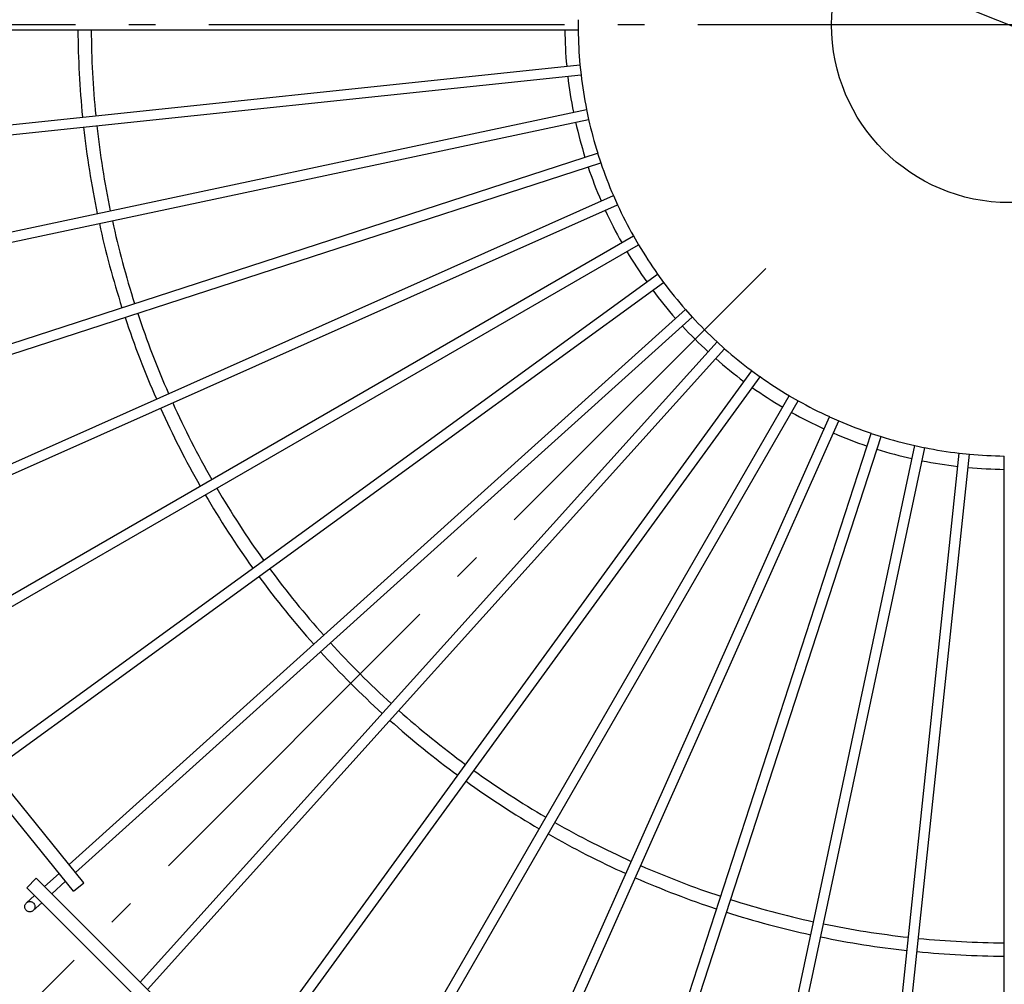
# Model space of a CAD drawing. Extents: x -607 to 864, y -536 to 635.
# Drawn here: x -223 to -1, y -216 to 1 of the extents above; entities that cross this region are included whole.
import ezdxf

# ---------------------------------------------------------------- set-up
doc = ezdxf.new("R2010")
doc.units = 0
doc.header["$LTSCALE"] = 20
doc.linetypes.add('DASHDOT', pattern=[5.5, 4, -0.6, 0.3, -0.6])
for name, color, linetype in [('ARRANGE', 1, 'CONTINUOUS'), ('BASIS', 6, 'DASHDOT'), ('DETAIL', 5, 'CONTINUOUS'), ('OUTLINE', 3, 'CONTINUOUS'), ('SIZE', 30, 'CONTINUOUS')]:
    doc.layers.add(name, color=color, linetype=linetype)

msp = doc.modelspace()

# ---------------------------------------------------------------- linework, layer by layer
at = {"layer": 'ARRANGE', "color": 1, "linetype": 'CONTINUOUS'}
msp.add_circle((0, 0), 40, dxfattribs=at)
at = {"layer": 'BASIS', "color": 6, "linetype": 'DASHDOT'}
for p, q in [((339.96, 0), (-339.96, 0)), ((-54.8, -54.8), (-271.81, -271.81))]:
    msp.add_line(p, q, dxfattribs=at)
at = {"layer": 'DETAIL', "color": 5, "linetype": 'CONTINUOUS'}
for p, q in [((-97, 1.15), (-97, -1.15)), ((-320.86, -1.15), (-97, -1.15)), ((-319.22, -32.4), (-96.59, -9)), ((-96.59, -9), (-96.35, -11.28)), ((-318.98, -34.68), (-96.35, -11.28)), ((-314.09, -65.59), (-95.12, -19.04)), ((-95.12, -19.04), (-94.64, -21.29)), ((-313.61, -67.84), (-94.64, -21.29)), ((-305.51, -98.06), (-92.61, -28.88)), ((-92.61, -28.88), (-91.9, -31.07)), ((-304.8, -100.24), (-91.9, -31.07)), ((-293.59, -129.45), (-89.08, -38.4)), ((-89.08, -38.4), (-88.15, -40.5)), ((-292.65, -131.56), (-88.15, -40.5)), ((-278.45, -159.43), (-84.58, -47.5)), ((-84.58, -47.5), (-83.43, -49.5)), ((-277.3, -161.43), (-83.43, -49.5)), ((-230.15, -165.79), (-79.15, -56.08)), ((-79.15, -56.08), (-77.8, -57.95)), ((-228.7, -167.58), (-77.8, -57.95)), ((-211.47, -188.86), (-72.85, -64.05)), ((-72.85, -64.05), (-71.32, -65.76)), ((-210.02, -190.65), (-71.32, -65.76)), ((-195.46, -215.37), (-65.76, -71.32)), ((-193.83, -216.99), (-64.05, -72.85)), ((-65.76, -71.32), (-64.05, -72.85)), ((-189.53, -258.9), (-57.95, -77.8)), ((-187.67, -260.26), (-56.08, -79.15)), ((-57.95, -77.8), (-56.08, -79.15)), ((-161.43, -277.3), (-49.5, -83.43)), ((-49.5, -83.43), (-47.5, -84.58)), ((-159.43, -278.45), (-47.5, -84.58)), ((-131.56, -292.65), (-40.5, -88.15)), ((-40.5, -88.15), (-38.4, -89.08)), ((-129.45, -293.59), (-38.4, -89.08)), ((-100.24, -304.8), (-31.07, -91.9)), ((-98.06, -305.51), (-28.88, -92.61)), ((-31.07, -91.9), (-28.88, -92.61)), ((-67.84, -313.61), (-21.29, -94.64)), ((-65.59, -314.09), (-19.04, -95.12)), ((-21.29, -94.64), (-19.04, -95.12)), ((-34.68, -318.98), (-11.28, -96.35)), ((-32.4, -319.22), (-9, -96.59)), ((-11.28, -96.35), (-9, -96.59)), ((-1.15, -320.86), (-1.15, -97)), ((-208.13, -192.99), (-232.04, -163.46)), ((-210.46, -194.88), (-234.38, -165.35)), ((-220.97, -194.1), (-218.85, -191.98)), ((-191.98, -218.85), (-218.85, -191.98)), ((-216.99, -193.83), (-213.7, -190.87)), ((-194.1, -220.97), (-220.97, -194.1)), ((-215.37, -195.46), (-212.26, -192.66)), ((-210.46, -194.88), (-208.13, -192.99)), ((-221.07, -197.51), (-219.23, -195.85)), ((-221.46, -198.37), (-221.45, -198.25)), ((-221.45, -198.49), (-221.46, -198.37)), ((-221.45, -198.25), (-221.43, -198.13)), ((-221.43, -198.61), (-221.45, -198.49)), ((-221.43, -198.13), (-221.4, -198.01)), ((-221.4, -198.72), (-221.43, -198.61)), ((-221.4, -198.01), (-221.35, -197.9)), ((-221.36, -198.83), (-221.4, -198.72)), ((-221.3, -198.94), (-221.36, -198.83)), ((-221.35, -197.9), (-221.3, -197.79)), ((-221.3, -197.79), (-221.23, -197.69)), ((-221.24, -199.04), (-221.3, -198.94)), ((-221.16, -199.14), (-221.24, -199.04)), ((-221.23, -197.69), (-221.16, -197.59)), ((-221.16, -197.59), (-221.07, -197.51)), ((-221.08, -199.22), (-221.16, -199.14)), ((-220.98, -199.3), (-221.08, -199.22)), ((-221.07, -197.51), (-220.98, -197.43)), ((-220.98, -197.43), (-220.87, -197.36)), ((-220.88, -199.36), (-220.98, -199.3)), ((-220.87, -197.36), (-220.77, -197.31)), ((-220.77, -197.31), (-220.65, -197.26)), ((-220.65, -197.26), (-220.53, -197.23)), ((-220.53, -197.23), (-220.41, -197.21)), ((-220.41, -197.21), (-220.29, -197.21)), ((-220.29, -197.21), (-220.17, -197.21)), ((-220.17, -197.21), (-220.05, -197.23)), ((-220.05, -197.23), (-219.94, -197.26)), ((-219.94, -197.26), (-219.83, -197.3)), ((-219.83, -197.3), (-219.72, -197.36)), ((-219.63, -199.29), (-219.73, -199.36)), ((-219.72, -197.36), (-219.62, -197.42)), ((-219.53, -199.21), (-219.63, -199.29)), ((-219.62, -197.42), (-219.53, -197.5)), ((-219.53, -199.21), (-217.6, -197.47)), ((-219.53, -197.5), (-219.44, -197.58)), ((-219.45, -199.13), (-219.53, -199.21)), ((-219.37, -199.03), (-219.45, -199.13)), ((-219.44, -197.58), (-219.36, -197.68)), ((-219.3, -198.93), (-219.37, -199.03)), ((-219.36, -197.68), (-219.3, -197.78)), ((-219.3, -197.78), (-219.24, -197.89)), ((-219.25, -198.82), (-219.3, -198.93)), ((-219.2, -198.71), (-219.25, -198.82)), ((-219.24, -197.89), (-219.2, -198)), ((-219.2, -198), (-219.17, -198.11)), ((-219.17, -198.59), (-219.2, -198.71)), ((-219.17, -198.11), (-219.15, -198.23)), ((-219.15, -198.47), (-219.17, -198.59)), ((-219.15, -198.23), (-219.15, -198.35)), ((-219.15, -198.35), (-219.15, -198.47)), ((-220.78, -199.41), (-220.88, -199.36)), ((-220.66, -199.46), (-220.78, -199.41)), ((-220.55, -199.49), (-220.66, -199.46)), ((-220.43, -199.51), (-220.55, -199.49)), ((-220.31, -199.51), (-220.43, -199.51)), ((-220.19, -199.51), (-220.31, -199.51)), ((-220.07, -199.49), (-220.19, -199.51)), ((-219.95, -199.46), (-220.07, -199.49)), ((-219.84, -199.41), (-219.95, -199.46)), ((-219.73, -199.36), (-219.84, -199.41))]:
    msp.add_line(p, q, dxfattribs=at)
for radius, start, end in [(209.5, 180.3145, 185.6855), (206.5, 180.3191, 185.6809), (100, 180.6589, 185.3411), (97, 180.6793, 185.3207), (100, 186.659, 191.341), (97, 186.6793, 191.3209), (100, 192.659, 197.341), (97, 192.6792, 197.3208), (209.5, 186.3145, 191.6855), (206.5, 186.3191, 191.6809), (100, 198.659, 203.341), (97, 198.6792, 203.3208), (100, 204.659, 209.341), (97, 204.6792, 209.3208), (206.5, 192.3191, 197.6809), (209.5, 192.3145, 197.6855), (97, 210.6791, 215.3208), (100, 210.659, 215.341), (100, 216.6589, 221.341), (97, 216.6791, 221.3207), (209.5, 198.3145, 203.6855), (206.5, 198.3191, 203.6809), (97, 222.6793, 227.3207), (100, 222.6589, 227.3411), (97, 228.6793, 233.3209), (100, 228.659, 233.3411), (97, 234.6792, 239.3209), (100, 234.659, 239.341), (209.5, 204.3145, 209.6855), (206.5, 204.3191, 209.6809), (97, 240.6792, 245.3208), (100, 240.659, 245.341), (97, 246.6792, 251.3208), (100, 246.659, 251.341), (97, 252.6792, 257.3208), (97, 258.6791, 263.3207), (100, 252.659, 257.341), (97, 264.6793, 269.3207), (100, 258.659, 263.341), (100, 264.6589, 269.3411), (209.5, 210.3145, 215.6855), (206.5, 210.3191, 215.6809), (206.5, 216.3191, 221.6809), (209.5, 216.3145, 221.6855), (206.5, 222.3191, 227.6809), (209.5, 222.3145, 227.6855), (206.5, 228.3191, 233.6809), (209.5, 228.3145, 233.6855), (206.5, 234.3191, 239.6809), (209.5, 234.3145, 239.6855), (206.5, 240.3191, 245.6809), (209.5, 240.3145, 245.6855), (206.5, 246.3191, 251.6809), (209.5, 246.3145, 251.6855), (206.5, 252.3191, 257.6809), (209.5, 252.3145, 257.6855), (206.5, 258.3191, 263.6809), (209.5, 258.3145, 263.6855), (206.5, 264.3191, 269.6809), (209.5, 264.3145, 269.6855)]:
    msp.add_arc((0, 0), radius, start, end, dxfattribs=at)
at = {"layer": 'OUTLINE', "color": 3, "linetype": 'CONTINUOUS'}
for p, q in [((-97, 1.15), (-97, -1.15)), ((-320.86, -1.15), (-97, -1.15)), ((-319.22, -32.4), (-96.59, -9)), ((-96.59, -9), (-96.35, -11.28)), ((-318.98, -34.68), (-96.35, -11.28)), ((-314.09, -65.59), (-95.12, -19.04)), ((-95.12, -19.04), (-94.64, -21.29)), ((-313.61, -67.84), (-94.64, -21.29)), ((-305.51, -98.06), (-92.61, -28.88)), ((-92.61, -28.88), (-91.9, -31.07)), ((-304.8, -100.24), (-91.9, -31.07)), ((-293.59, -129.45), (-89.08, -38.4)), ((-89.08, -38.4), (-88.15, -40.5)), ((-292.65, -131.56), (-88.15, -40.5)), ((-278.45, -159.43), (-84.58, -47.5)), ((-84.58, -47.5), (-83.43, -49.5)), ((-277.3, -161.43), (-83.43, -49.5)), ((-230.15, -165.79), (-79.15, -56.08)), ((-79.15, -56.08), (-77.8, -57.95)), ((-228.7, -167.58), (-77.8, -57.95)), ((-211.47, -188.86), (-72.85, -64.05)), ((-72.85, -64.05), (-71.32, -65.76)), ((-210.02, -190.65), (-71.32, -65.76)), ((-195.46, -215.37), (-65.76, -71.32)), ((-193.83, -216.99), (-64.05, -72.85)), ((-65.76, -71.32), (-64.05, -72.85)), ((-189.53, -258.9), (-57.95, -77.8)), ((-187.67, -260.26), (-56.08, -79.15)), ((-57.95, -77.8), (-56.08, -79.15)), ((-161.43, -277.3), (-49.5, -83.43)), ((-49.5, -83.43), (-47.5, -84.58)), ((-159.43, -278.45), (-47.5, -84.58)), ((-131.56, -292.65), (-40.5, -88.15)), ((-40.5, -88.15), (-38.4, -89.08)), ((-129.45, -293.59), (-38.4, -89.08)), ((-100.24, -304.8), (-31.07, -91.9)), ((-98.06, -305.51), (-28.88, -92.61)), ((-31.07, -91.9), (-28.88, -92.61)), ((-67.84, -313.61), (-21.29, -94.64)), ((-65.59, -314.09), (-19.04, -95.12)), ((-21.29, -94.64), (-19.04, -95.12)), ((-34.68, -318.98), (-11.28, -96.35)), ((-32.4, -319.22), (-9, -96.59)), ((-11.28, -96.35), (-9, -96.59)), ((-1.15, -320.86), (-1.15, -97)), ((-208.13, -192.99), (-232.04, -163.46)), ((-210.46, -194.88), (-234.38, -165.35)), ((-220.97, -194.1), (-218.85, -191.98)), ((-191.98, -218.85), (-218.85, -191.98)), ((-216.99, -193.83), (-213.7, -190.87)), ((-194.1, -220.97), (-220.97, -194.1)), ((-215.37, -195.46), (-212.26, -192.66)), ((-210.46, -194.88), (-208.13, -192.99)), ((-221.07, -197.51), (-219.23, -195.85)), ((-221.46, -198.37), (-221.45, -198.25)), ((-221.45, -198.49), (-221.46, -198.37)), ((-221.45, -198.25), (-221.43, -198.13)), ((-221.43, -198.61), (-221.45, -198.49)), ((-221.43, -198.13), (-221.4, -198.01)), ((-221.4, -198.72), (-221.43, -198.61)), ((-221.4, -198.01), (-221.35, -197.9)), ((-221.36, -198.83), (-221.4, -198.72)), ((-221.3, -198.94), (-221.36, -198.83)), ((-221.35, -197.9), (-221.3, -197.79)), ((-221.3, -197.79), (-221.23, -197.69)), ((-221.24, -199.04), (-221.3, -198.94)), ((-221.16, -199.14), (-221.24, -199.04)), ((-221.23, -197.69), (-221.16, -197.59)), ((-221.16, -197.59), (-221.07, -197.51)), ((-221.08, -199.22), (-221.16, -199.14)), ((-220.98, -199.3), (-221.08, -199.22)), ((-221.07, -197.51), (-220.98, -197.43)), ((-220.98, -197.43), (-220.87, -197.36)), ((-220.88, -199.36), (-220.98, -199.3)), ((-220.87, -197.36), (-220.77, -197.31)), ((-220.77, -197.31), (-220.65, -197.26)), ((-220.65, -197.26), (-220.53, -197.23)), ((-220.53, -197.23), (-220.41, -197.21)), ((-220.41, -197.21), (-220.29, -197.21)), ((-220.29, -197.21), (-220.17, -197.21)), ((-220.17, -197.21), (-220.05, -197.23)), ((-220.05, -197.23), (-219.94, -197.26)), ((-219.94, -197.26), (-219.83, -197.3)), ((-219.83, -197.3), (-219.72, -197.36)), ((-219.63, -199.29), (-219.73, -199.36)), ((-219.72, -197.36), (-219.62, -197.42)), ((-219.53, -199.21), (-219.63, -199.29)), ((-219.62, -197.42), (-219.53, -197.5)), ((-219.53, -199.21), (-217.6, -197.47)), ((-219.53, -197.5), (-219.44, -197.58)), ((-219.45, -199.13), (-219.53, -199.21)), ((-219.37, -199.03), (-219.45, -199.13)), ((-219.44, -197.58), (-219.36, -197.68)), ((-219.3, -198.93), (-219.37, -199.03)), ((-219.36, -197.68), (-219.3, -197.78)), ((-219.3, -197.78), (-219.24, -197.89)), ((-219.25, -198.82), (-219.3, -198.93)), ((-219.2, -198.71), (-219.25, -198.82)), ((-219.24, -197.89), (-219.2, -198)), ((-219.2, -198), (-219.17, -198.11)), ((-219.17, -198.59), (-219.2, -198.71)), ((-219.17, -198.11), (-219.15, -198.23)), ((-219.15, -198.47), (-219.17, -198.59)), ((-219.15, -198.23), (-219.15, -198.35)), ((-219.15, -198.35), (-219.15, -198.47)), ((-220.78, -199.41), (-220.88, -199.36)), ((-220.66, -199.46), (-220.78, -199.41)), ((-220.55, -199.49), (-220.66, -199.46)), ((-220.43, -199.51), (-220.55, -199.49)), ((-220.31, -199.51), (-220.43, -199.51)), ((-220.19, -199.51), (-220.31, -199.51)), ((-220.07, -199.49), (-220.19, -199.51)), ((-219.95, -199.46), (-220.07, -199.49)), ((-219.84, -199.41), (-219.95, -199.46)), ((-219.73, -199.36), (-219.84, -199.41))]:
    msp.add_line(p, q, dxfattribs=at)
for radius, start, end in [(209.5, 180.3145, 185.6855), (206.5, 180.3191, 185.6809), (100, 180.6589, 185.3411), (97, 180.6793, 185.3207), (100, 186.659, 191.341), (97, 186.6793, 191.3209), (100, 192.659, 197.341), (97, 192.6792, 197.3208), (209.5, 186.3145, 191.6855), (206.5, 186.3191, 191.6809), (100, 198.659, 203.341), (97, 198.6792, 203.3208), (100, 204.659, 209.341), (97, 204.6792, 209.3208), (206.5, 192.3191, 197.6809), (209.5, 192.3145, 197.6855), (97, 210.6791, 215.3208), (100, 210.659, 215.341), (100, 216.6589, 221.341), (97, 216.6791, 221.3207), (209.5, 198.3145, 203.6855), (206.5, 198.3191, 203.6809), (97, 222.6793, 227.3207), (100, 222.6589, 227.3411), (97, 228.6793, 233.3209), (100, 228.659, 233.3411), (97, 234.6792, 239.3209), (100, 234.659, 239.341), (209.5, 204.3145, 209.6855), (206.5, 204.3191, 209.6809), (97, 240.6792, 245.3208), (100, 240.659, 245.341), (97, 246.6792, 251.3208), (100, 246.659, 251.341), (97, 252.6792, 257.3208), (97, 258.6791, 263.3207), (100, 252.659, 257.341), (97, 264.6793, 269.3207), (100, 258.659, 263.341), (100, 264.6589, 269.3411), (209.5, 210.3145, 215.6855), (206.5, 210.3191, 215.6809), (206.5, 216.3191, 221.6809), (209.5, 216.3145, 221.6855), (206.5, 222.3191, 227.6809), (209.5, 222.3145, 227.6855), (206.5, 228.3191, 233.6809), (209.5, 228.3145, 233.6855), (206.5, 234.3191, 239.6809), (209.5, 234.3145, 239.6855), (206.5, 240.3191, 245.6809), (209.5, 240.3145, 245.6855), (206.5, 246.3191, 251.6809), (209.5, 246.3145, 251.6855), (206.5, 252.3191, 257.6809), (209.5, 252.3145, 257.6855), (206.5, 258.3191, 263.6809), (209.5, 258.3145, 263.6855), (206.5, 264.3191, 269.6809), (209.5, 264.3145, 269.6855)]:
    msp.add_arc((0, 0), radius, start, end, dxfattribs=at)
at = {"layer": 'SIZE', "color": 30, "linetype": 'CONTINUOUS'}
msp.add_line((-90.09, 35.97), (90.09, -35.97), dxfattribs=at)

doc.saveas('drawing.dxf')
